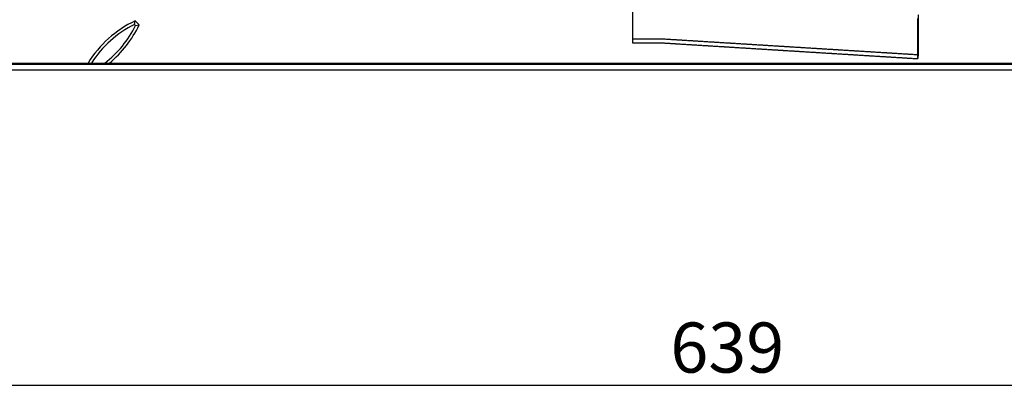
# Model space of a CAD drawing. Units: millimetres. Extents: x 3778 to 37242, y 2946 to 8092.
# Drawn here: x 5696 to 6040, y 4170 to 4300 of the extents above; entities that cross this region are included whole.
import ezdxf

# ---------------------------------------------------------------- set-up
doc = ezdxf.new("R2010")
doc.units = ezdxf.units.MM
doc.header["$LTSCALE"] = 0.1
doc.linetypes.add('HIDDEN', pattern=[1.905, 1.27, -0.635])
doc.layers.add('3V', color=6, linetype='HIDDEN')
doc.layers.add('BEM', color=1, linetype='Continuous')
doc.layers.add('KONTUR', color=7, linetype='Continuous', lineweight=25)
doc.styles.add('SLDTEXTSTYLE1', font='TXT', dxfattribs={"width": 0.605})
doc.dimstyles.new('SLDDIMSTYLE9', dxfattribs={"dimtxt": 17.5, "dimasz": 15, "dimexe": 0, "dimexo": 0.0625, "dimgap": 4.375, "dimtad": 1, "dimdec": 4, "dimlfac": 2.5, "dimzin": 12, "dimdsep": 46, "dimtxsty": 'SLDTEXTSTYLE1', "dimsah": 1, "dimcen": 0.09, "dimadec": 0, "dimazin": 3, "dimtfac": 1, "dimtdec": 0, "dimtofl": 0, "dimtmove": 0, "dimatfit": 3, "dimfxl": 1, "dimfrac": 2, "dimtolj": 1, "dimtzin": 12, "dimarcsym": 0})

# ---------------------------------------------------------------- blocks, each defined once
blk = doc.blocks.new('*D139')
at = {"layer": 'BEM', "color": 0, "lineweight": -2, "transparency": 16777216}
for p, q in [((5624.11, 4284.13), (5624.11, 4172.19)), ((6263.11, 4282.13), (6263.11, 4172.19)), ((5639.11, 4172.19), (6248.11, 4172.19))]:
    blk.add_line(p, q, dxfattribs=at)
at = {"layer": 'BEM', "color": 0, "transparency": 16777216}
for points in [[(5639.11, 4174.69), (5639.11, 4169.69), (5624.11, 4172.19)], [(6248.11, 4174.69), (6248.11, 4169.69), (6263.11, 4172.19)]]:
    blk.add_solid(points, dxfattribs=at)
at = {"layer": 'DEFPOINTS', "color": 0, "transparency": 16777216}
for p in [(5624.11, 4284.19), (6263.11, 4282.19), (6263.11, 4172.19)]:
    blk.add_point(p, dxfattribs=at)
at = {"layer": 'BEM', "color": 0, "transparency": 16777216, "insert": (5943.61, 4194.07), "char_height": 17.5, "attachment_point": 2, "style": 'SLDTEXTSTYLE1'}
blk.add_mtext('\\A1;639', dxfattribs=at)

msp = doc.modelspace()

# ---------------------------------------------------------------- linework, layer by layer
at = {"layer": '3V'}
for p, q in [((5910.614346, 4293.049091), (5910.614346, 4307.191217)), ((6010.215365, 4286.09007), (6010.215365, 4300.232196)), ((6010.389675, 4287.498885), (6010.389675, 4301.641011)), ((5920.498718, 4293.049091), (5910.614346, 4293.049091)), ((5910.614346, 4291.634882), (5910.614346, 4293.049091)), ((6010.389675, 4287.498885), (5920.847342, 4293.038333)), ((5920.498718, 4291.634882), (5910.614346, 4291.634882)), ((6010.215365, 4286.09007), (5920.673029, 4291.629487)), ((6010.215365, 4286.09007), (6010.389675, 4287.498885))]:
    msp.add_line(p, q, dxfattribs=at)
for centre, radius, start, end in [((5920.498127, 4287.376119), 5.672973, 86.47076785, 89.99402357), ((5920.497581, 4288.779078), 2.855804, 86.47778963, 89.97717735)]:
    msp.add_arc(centre, radius, start, end, dxfattribs=at)
at = {"layer": 'KONTUR'}
for p, q in [((5736.553498, 4298.187846), (5736.757242, 4299.398327)), ((5738.171452, 4297.984117), (5736.757242, 4299.398327)), ((5736.960971, 4297.780389), (5736.553498, 4298.187846)), ((5736.960971, 4297.780389), (5738.171452, 4297.984117)), ((6263.114356, 4282.191211), (5658.114337, 4282.191211)), ((6261.114352, 4284.191215), (5660.114341, 4284.191215)), ((5685.38072, 4284.691209), (5720.366054, 4284.691209)), ((5721.54557, 4284.691209), (5726.20044, 4284.691209)), ((5727.805727, 4284.691209), (6259.614342, 4284.691209))]:
    msp.add_line(p, q, dxfattribs=at)
for centre, radius, start, end in [((5753.325145, 4264.445646), 38.680556, 115.36139872, 148.43910755), ((5753.325145, 4264.445646), 37.680556, 116.42978078, 147.50031279), ((5703.218773, 4314.552019), 37.680556, 307.58284074, 333.57021922), ((5703.218773, 4314.552019), 38.680556, 309.46754875, 334.63860128)]:
    msp.add_arc(centre, radius, start, end, dxfattribs=at)
for points, knots in [([(5720.366054, 4284.691209), (5720.507129, 4284.691209), (5720.899612, 4284.691209), (5721.293355, 4284.691209), (5721.54557, 4284.691209)], [0, 0, 0, 0, 0.359440997, 1, 1, 1, 1]), ([(5726.20044, 4284.691209), (5726.39136, 4284.691209), (5726.929008, 4284.691209), (5727.462001, 4284.691209), (5727.805727, 4284.691209)], [0, 0, 0, 0, 0.3551036493, 1, 1, 1, 1])]:
    msp.add_open_spline(points, degree=3, knots=knots, dxfattribs=at)

# ---------------------------------------------------------------- dimensions: what is measured, and where the dimension line sits
at = {"layer": 'BEM'}
dim = msp.add_linear_dim(base=(6263.114347, 4172.191221), p1=(5624.114347, 4284.191221), p2=(6263.114347, 4282.191221), dimstyle='SLDDIMSTYLE9', override={"dimlfac": 1}, dxfattribs=at)
dim.commit()
dim.dimension.update_dxf_attribs({"geometry": '*D139', "text_midpoint": (5943.614347, 4172.191221), "dimtype": 160})

doc.saveas('drawing.dxf')
